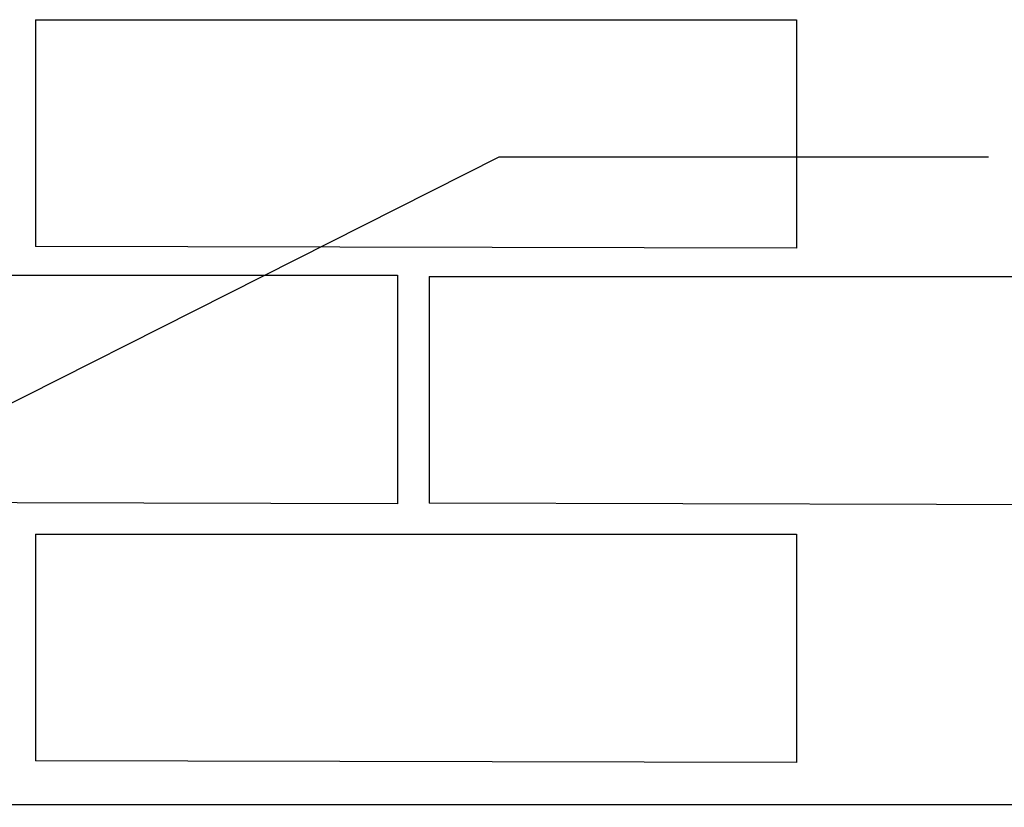
# Model space of a CAD drawing. Units: inches. Extents: x 116 to 676, y 0 to 612.
# Drawn here: x 355 to 455, y 372 to 452 of the extents above; entities that cross this region are included whole.
import ezdxf

# ---------------------------------------------------------------- set-up
doc = ezdxf.new("R2010")
doc.units = ezdxf.units.IN
doc.header["$MEASUREMENT"] = 0
for name, color, linetype in [('AXON-COPPER', 7, 'Continuous'), ('AXON-OTHER', 7, 'Continuous'), ('CDATEXT', 7, 'Continuous')]:
    doc.layers.add(name, color=color, linetype=linetype)

# ---------------------------------------------------------------- blocks, each defined once
blk = doc.blocks.new('block 42')
at = {"layer": 'AXON-OTHER', "color": 7, "lineweight": 25}
blk.add_lwpolyline([(356.892, 400.021), (434.008, 400.021), (434.008, 376.878), (356.892, 377.066)], dxfattribs=at)
blk = doc.blocks.new('block 43')
at = {"layer": 'AXON-OTHER', "color": 7, "lineweight": 25}
blk.add_lwpolyline([(356.892, 400.021), (356.892, 377.066)], dxfattribs=at)
blk = doc.blocks.new('block 44')
at = {"layer": 'AXON-OTHER', "color": 7, "lineweight": 25}
blk.add_lwpolyline([(356.892, 452.107), (356.892, 429.153)], dxfattribs=at)
blk = doc.blocks.new('block 45')
at = {"layer": 'AXON-OTHER', "color": 7, "lineweight": 25}
blk.add_lwpolyline([(356.892, 452.107), (434.008, 452.107), (434.008, 428.964), (356.892, 429.153)], dxfattribs=at)
blk = doc.blocks.new('block 50')
at = {"layer": 'AXON-OTHER', "color": 7, "lineweight": 25}
blk.add_lwpolyline([(396.789, 426.102), (473.905, 426.102), (473.905, 402.959), (396.789, 403.148)], dxfattribs=at)
blk = doc.blocks.new('block 51')
at = {"layer": 'AXON-OTHER', "color": 7, "lineweight": 25}
blk.add_lwpolyline([(396.789, 426.102), (396.789, 403.148)], dxfattribs=at)
blk = doc.blocks.new('block 61')
at = {"layer": 'AXON-OTHER', "color": 7, "lineweight": 25}
blk.add_lwpolyline([(316.455, 426.233), (393.572, 426.233), (393.572, 403.089), (316.455, 403.278)], dxfattribs=at)
blk = doc.blocks.new('block 89')
at = {"layer": 'AXON-COPPER', "color": 20, "lineweight": 25}
blk.add_lwpolyline([(244.231, 372.633), (479.074, 372.633)], dxfattribs=at)
blk = doc.blocks.new('block 376')
at = {"layer": 'CDATEXT', "color": 250, "lineweight": 25}
blk.add_lwpolyline([(453.462, 438.2), (403.841, 438.2), (246.181, 358.66)], dxfattribs=at)

msp = doc.modelspace()

# ---------------------------------------------------------------- block references
at = {"layer": 'AXON-COPPER'}
msp.add_blockref('block 89', (0, 0), dxfattribs=at)
at = {"layer": 'AXON-OTHER'}
for name in ['block 44', 'block 45', 'block 61', 'block 50', 'block 51', 'block 42', 'block 43']:
    msp.add_blockref(name, (0, 0), dxfattribs=at)
at = {"layer": 'CDATEXT'}
msp.add_blockref('block 376', (0, 0), dxfattribs=at)

doc.saveas('drawing.dxf')
